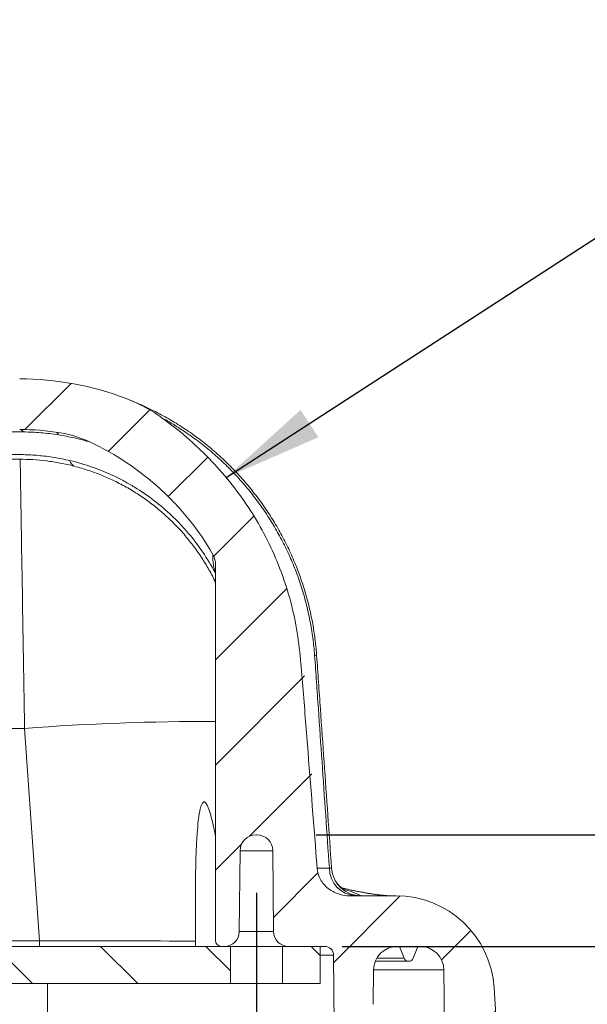
# Model space of a CAD drawing. Units: inches. Extents: x 0.3 to 10.6, y 0.4 to 8.2.
# Drawn here: x 7.7 to 8.2, y 6 to 6.8 of the extents above; entities that cross this region are included whole.
import ezdxf

# ---------------------------------------------------------------- set-up
doc = ezdxf.new("R2010")
doc.units = ezdxf.units.IN
doc.header["$MEASUREMENT"] = 0
doc.linetypes.add('CENTERX2', pattern=[0.8, 0.5, -0.1, 0.1, -0.1])
doc.layers.add('DIMENSION', color=5, linetype='Continuous')
doc.styles.add('SLDTEXTSTYLE0', font='TXT', dxfattribs={"width": 0.75})
doc.dimstyles.new('SLDDIMSTYLE2', dxfattribs={"dimtxt": 0.083333, "dimasz": 0.083333, "dimexe": 0, "dimexo": 0.0625, "dimgap": 0.020833, "dimtad": 0, "dimtih": 1, "dimtoh": 1, "dimdec": 3, "dimlfac": 4, "dimrnd": 1e-09, "dimzin": 12, "dimdsep": 46, "dimtxsty": 'SLDTEXTSTYLE0', "dimsah": 1, "dimcen": 0.09, "dimadec": 0, "dimazin": 3, "dimtfac": 1, "dimtdec": 3, "dimtmove": 0, "dimatfit": 0, "dimfxl": 1, "dimfrac": 2, "dimtolj": 1, "dimtzin": 12, "dimarcsym": 0})
doc.dimstyles.new('SLDDIMSTYLE3', dxfattribs={"dimtxt": 0.18, "dimasz": 0.083333, "dimexe": 0, "dimexo": 0.0625, "dimgap": 0, "dimtad": 0, "dimtih": 1, "dimtoh": 1, "dimdec": 0, "dimrnd": 1e-09, "dimzin": 0, "dimdsep": 46, "dimtxsty": 'Standard', "dimsah": 1, "dimcen": 0.09, "dimadec": 0, "dimazin": 0, "dimtfac": 0.083333, "dimtdec": 0, "dimtofl": 0, "dimtmove": 0, "dimatfit": 3, "dimfxl": 1, "dimfrac": 2, "dimtolj": 1, "dimtzin": 0, "dimarcsym": 0})

# ---------------------------------------------------------------- blocks, each defined once
blk = doc.blocks.new('_D_3')
at = {"layer": 'DIMENSION'}
for p, q in [((8.64705, 6.35679), (8.39705, 6.35679)), ((8.39705, 6.35679), (8.39705, 6.16464)), ((8.80986, 6.35679), (8.78451, 6.35679)), ((8.78451, 6.35679), (8.78451, 6.22438)), ((9.02529, 6.35679), (9.05064, 6.35679)), ((9.05064, 6.35679), (9.05064, 6.22438)), ((8.78451, 6.22438), (8.80986, 6.22438)), ((9.05064, 6.22438), (9.02529, 6.22438)), ((7.98733, 6.16464), (8.52205, 6.16464)), ((8.00892, 6.07089), (8.52205, 6.07089)), ((8.39705, 6.07089), (8.39705, 5.91063))]:
    blk.add_line(p, q, dxfattribs=at)
for points in [[(8.39705, 6.16464), (8.40987, 6.24797), (8.38423, 6.24797)], [(8.39705, 6.07089), (8.38423, 5.98756), (8.40987, 5.98756)]]:
    blk.add_solid(points, dxfattribs=at)
at = {"layer": 'DIMENSION', "char_height": 0.083333, "attachment_point": 1, "style": 'SLDTEXTSTYLE0'}
for s, insert in [('.375', (8.80986, 6.48111)), ('9.53', (8.80986, 6.33181))]:
    blk.add_mtext(s, dxfattribs=dict(at, insert=insert))

msp = doc.modelspace()

# ---------------------------------------------------------------- hatches: boundary and pattern name
at = {"layer": 'DIMENSION', "linetype": 'Continuous', "lineweight": 18}
h = msp.add_hatch(dxfattribs=at)
h.set_pattern_fill('ANSI31', color=256, scale=0.5, style=0)
edge = h.paths.add_edge_path(flags=0)
edge.add_arc((8.05428, 6.03089), 0.0825, 3.5, 90)
edge.add_line((8.05428, 6.11339), (8.0156, 6.11339))
edge.add_spline(control_points=[(8.0156, 6.11339), (8.01223, 6.11339), (8.00882, 6.11395), (8.00563, 6.11505), (8.00244, 6.11616), (7.99939, 6.11786), (7.9968, 6.12003), (7.9944, 6.12205), (7.99232, 6.12455), (7.99082, 6.12731), (7.98947, 6.1298), (7.98855, 6.13258), (7.98818, 6.13539), (7.98813, 6.13579), (7.98809, 6.13619), (7.98805, 6.13659)], knot_values=[0, 0, 0, 0, 0.001027, 0.001027, 0.001027, 0.002059, 0.002059, 0.002059, 0.003018, 0.003018, 0.003018, 0.003881, 0.003881, 0.003881, 0.004002, 0.004002, 0.004002, 0.004002], weights=[1, 1, 1, 1, 1, 1, 1, 1, 1, 1, 1, 1, 1, 1, 1, 1], degree=3, periodic=0)
edge.add_spline(control_points=[(7.98805, 6.13659), (7.98216, 6.21115), (7.98491, 6.28752), (7.96594, 6.35987), (7.95764, 6.39154), (7.94317, 6.42212), (7.92411, 6.44874), (7.90597, 6.47409), (7.88321, 6.49654), (7.85797, 6.51482)], knot_values=[0.001433, 0.001433, 0.001433, 0.001433, 0.024229, 0.024229, 0.024229, 0.034252, 0.034252, 0.034252, 0.043779, 0.043779, 0.043779, 0.043779], weights=[1, 1, 1, 1, 1, 1, 1, 1, 1, 1], degree=3, periodic=0)
edge.add_spline(control_points=[(7.85797, 6.51482), (7.85678, 6.51568), (7.85558, 6.51652), (7.85437, 6.51734), (7.84601, 6.52295), (7.83695, 6.52761), (7.82755, 6.5312)], knot_values=[0, 0, 0, 0, 0.000446, 0.000446, 0.000446, 0.003533, 0.003533, 0.003533, 0.003533], weights=[1, 1, 1, 1, 1, 1, 1], degree=3, periodic=0)
edge.add_arc((7.73824, 6.2977), 0.25, 69.06861, 90)
edge.add_line((7.73824, 6.5477), (6.94799, 6.5477))
edge.add_spline(control_points=[(6.94799, 6.5477), (6.94711, 6.5477), (6.94624, 6.54763), (6.94538, 6.54749), (6.94362, 6.54721), (6.94189, 6.54663), (6.94032, 6.5458), (6.93874, 6.54497), (6.93729, 6.54385), (6.93608, 6.54254)], knot_values=[0, 0, 0, 0, 0.000266, 0.000266, 0.000266, 0.000813, 0.000813, 0.000813, 0.001362, 0.001362, 0.001362, 0.001362], weights=[1, 1, 1, 1, 1, 1, 1, 1, 1, 1], degree=3, periodic=0)
edge.add_spline(control_points=[(6.93608, 6.54254), (6.93132, 6.53736), (6.9256, 6.53291), (6.91937, 6.52962), (6.91552, 6.52758), (6.91142, 6.52595), (6.90721, 6.52479)], knot_values=[0.005182, 0.005182, 0.005182, 0.005182, 0.00733, 0.00733, 0.00733, 0.008656, 0.008656, 0.008656, 0.008656], weights=[1, 1, 1, 1, 1, 1, 1], degree=3, periodic=0)
edge.add_spline(control_points=[(6.90721, 6.52479), (6.90292, 6.52361), (6.89841, 6.52319), (6.89396, 6.52307)], knot_values=[0, 0, 0, 0, 0.001357, 0.001357, 0.001357, 0.001357], weights=[1, 1, 1, 1], degree=3, periodic=0)
edge.add_spline(control_points=[(6.89396, 6.52307), (6.88386, 6.52282), (6.87375, 6.5227), (6.86364, 6.5227)], knot_values=[0, 0, 0, 0, 0.003081, 0.003081, 0.003081, 0.003081], weights=[1, 1, 1, 1], degree=3, periodic=0)
edge.add_line((6.86364, 6.5227), (4.76139, 6.5227))
edge.add_spline(control_points=[(4.76139, 6.5227), (4.75128, 6.5227), (4.74117, 6.52282), (4.73106, 6.52307)], knot_values=[0, 0, 0, 0, 0.003081, 0.003081, 0.003081, 0.003081], weights=[1, 1, 1, 1], degree=3, periodic=0)
edge.add_spline(control_points=[(4.73106, 6.52307), (4.72661, 6.52319), (4.72211, 6.52361), (4.71782, 6.52479)], knot_values=[0, 0, 0, 0, 0.001357, 0.001357, 0.001357, 0.001357], weights=[1, 1, 1, 1], degree=3, periodic=0)
edge.add_spline(control_points=[(4.71782, 6.52479), (4.71549, 6.52543), (4.7132, 6.52622), (4.71096, 6.52713), (4.70474, 6.52969), (4.69889, 6.53334), (4.69383, 6.53777), (4.69212, 6.53927), (4.69049, 6.54087), (4.68895, 6.54254)], knot_values=[0.001319, 0.001319, 0.001319, 0.001319, 0.00205, 0.00205, 0.00205, 0.004098, 0.004098, 0.004098, 0.004787, 0.004787, 0.004787, 0.004787], weights=[1, 1, 1, 1, 1, 1, 1, 1, 1, 1], degree=3, periodic=0)
edge.add_spline(control_points=[(4.68895, 6.54254), (4.68843, 6.5431), (4.68787, 6.54362), (4.68728, 6.5441), (4.68586, 6.54526), (4.6842, 6.54617), (4.68247, 6.54678), (4.68074, 6.54738), (4.67888, 6.5477), (4.67704, 6.5477)], knot_values=[0, 0, 0, 0, 0.000231, 0.000231, 0.000231, 0.000798, 0.000798, 0.000798, 0.001364, 0.001364, 0.001364, 0.001364], weights=[1, 1, 1, 1, 1, 1, 1, 1, 1, 1], degree=3, periodic=0)
edge.add_line((4.67704, 6.5477), (3.88679, 6.5477))
edge.add_arc((3.88679, 6.2977), 0.25, 90, 110.93139)
edge.add_spline(control_points=[(3.79748, 6.5312), (3.79612, 6.53068), (3.79476, 6.53014), (3.79342, 6.52957), (3.78414, 6.52567), (3.77521, 6.52073), (3.76706, 6.51482)], knot_values=[0, 0, 0, 0, 0.000444, 0.000444, 0.000444, 0.003532, 0.003532, 0.003532, 0.003532], weights=[1, 1, 1, 1, 1, 1, 1], degree=3, periodic=0)
edge.add_spline(control_points=[(3.76706, 6.51482), (3.74919, 6.50189), (3.73263, 6.48691), (3.71807, 6.47034), (3.69766, 6.44711), (3.68092, 6.42005), (3.66945, 6.39134), (3.65576, 6.35704), (3.65139, 6.31936), (3.64849, 6.28255), (3.64466, 6.2339), (3.64082, 6.18524), (3.63697, 6.13659)], knot_values=[0.000597, 0.000597, 0.000597, 0.000597, 0.00732, 0.00732, 0.00732, 0.016809, 0.016809, 0.016809, 0.02818, 0.02818, 0.02818, 0.043113, 0.043113, 0.043113, 0.043113], weights=[1, 1, 1, 1, 1, 1, 1, 1, 1, 1, 1, 1, 1], degree=3, periodic=0)
edge.add_spline(control_points=[(3.63697, 6.13659), (3.63676, 6.13395), (3.63608, 6.13132), (3.635, 6.12891), (3.63392, 6.1265), (3.63241, 6.12425), (3.63062, 6.12231), (3.62876, 6.1203), (3.62654, 6.11856), (3.62415, 6.11721), (3.62156, 6.11573), (3.61869, 6.11466), (3.61576, 6.11405), (3.61368, 6.11361), (3.61155, 6.11339), (3.60942, 6.11339)], knot_values=[0, 0, 0, 0, 0.000805, 0.000805, 0.000805, 0.001609, 0.001609, 0.001609, 0.002445, 0.002445, 0.002445, 0.003355, 0.003355, 0.003355, 0.003998, 0.003998, 0.003998, 0.003998], weights=[1, 1, 1, 1, 1, 1, 1, 1, 1, 1, 1, 1, 1, 1, 1, 1], degree=3, periodic=0)
edge.add_line((3.60942, 6.11339), (3.57075, 6.11339))
edge.add_arc((3.57075, 6.03089), 0.0825, 90, 176.5)
edge.add_line((3.4884, 6.03593), (3.47806, 5.86676))
edge.add_spline(control_points=[(3.47806, 5.86676), (3.4796, 5.85821), (3.48114, 5.84966), (3.48269, 5.84111), (3.48421, 5.83267), (3.48574, 5.82422), (3.48726, 5.81578)], knot_values=[0, 0, 0, 0, 0.002647, 0.002647, 0.002647, 0.005263, 0.005263, 0.005263, 0.005263], weights=[1, 1, 1, 1, 1, 1, 1], degree=3, periodic=0)
edge.add_spline(control_points=[(3.48726, 5.81578), (3.48727, 5.81571), (3.48729, 5.81564), (3.4873, 5.81557), (3.48743, 5.81502), (3.48765, 5.81449), (3.48794, 5.81401), (3.48824, 5.81354), (3.48862, 5.81311), (3.48906, 5.81276), (3.4895, 5.81241), (3.49, 5.81213), (3.49053, 5.81195), (3.49106, 5.81176), (3.49162, 5.81166), (3.49218, 5.81166)], knot_values=[0, 0, 0, 0, 0.000022, 0.000022, 0.000022, 0.000195, 0.000195, 0.000195, 0.000368, 0.000368, 0.000368, 0.000541, 0.000541, 0.000541, 0.000714, 0.000714, 0.000714, 0.000714], weights=[1, 1, 1, 1, 1, 1, 1, 1, 1, 1, 1, 1, 1, 1, 1, 1], degree=3, periodic=0)
edge.add_line((3.49218, 5.81166), (3.51741, 5.81166))
edge.add_spline(control_points=[(3.51741, 5.81166), (3.51752, 5.81166), (3.51762, 5.81167), (3.51773, 5.81167), (3.51829, 5.81171), (3.51885, 5.81184), (3.51936, 5.81206), (3.51988, 5.81228), (3.52036, 5.81259), (3.52078, 5.81296), (3.52119, 5.81334), (3.52155, 5.81379), (3.52181, 5.81428), (3.52208, 5.81478), (3.52226, 5.81532), (3.52235, 5.81587)], knot_values=[0, 0, 0, 0, 0.000032, 0.000032, 0.000032, 0.000205, 0.000205, 0.000205, 0.000378, 0.000378, 0.000378, 0.000551, 0.000551, 0.000551, 0.000724, 0.000724, 0.000724, 0.000724], weights=[1, 1, 1, 1, 1, 1, 1, 1, 1, 1, 1, 1, 1, 1, 1, 1], degree=3, periodic=0)
edge.add_spline(control_points=[(3.52235, 5.81587), (3.52329, 5.82173), (3.52423, 5.82758), (3.52516, 5.83343), (3.5261, 5.83928), (3.52704, 5.84513), (3.52798, 5.85098)], knot_values=[0.000022, 0.000022, 0.000022, 0.000022, 0.001828, 0.001828, 0.001828, 0.003634, 0.003634, 0.003634, 0.003634], weights=[1, 1, 1, 1, 1, 1, 1], degree=3, periodic=0)
edge.add_spline(control_points=[(3.52798, 5.85098), (3.52857, 5.85469), (3.52888, 5.85844), (3.52892, 5.86219)], knot_values=[0, 0, 0, 0, 0.001143, 0.001143, 0.001143, 0.001143], weights=[1, 1, 1, 1], degree=3, periodic=0)
edge.add_line((3.52892, 5.86219), (3.52996, 5.98214))
edge.add_line((3.52996, 5.98214), (3.53057, 6.05106))
edge.add_arc((3.55056, 6.05089), 0.02, 90, 179.5, ccw=False)
edge.add_line((3.55056, 6.07089), (3.55229, 6.07089))
edge.add_line((3.55229, 6.07089), (3.55631, 6.06095))
edge.add_arc((3.56011, 6.06248), 0.0041, 202, 338)
edge.add_line((3.5639, 6.06095), (3.56792, 6.07089))
edge.add_line((3.56792, 6.07089), (3.56965, 6.07089))
edge.add_arc((3.56965, 6.05089), 0.02, 0.5, 90, ccw=False)
edge.add_line((3.58965, 6.05106), (3.5899, 6.02222))
edge.add_arc((3.62115, 6.02249), 0.03125, 180.5, 189.94847)
edge.add_line((3.59037, 6.01709), (3.59444, 5.99386))
edge.add_arc((3.6084, 5.99631), 0.01417, 189.94847, 359.5)
edge.add_line((3.62257, 5.99619), (3.62316, 6.06346))
edge.add_arc((3.63066, 6.06339), 0.0075, 90, 179.5, ccw=False)
edge.add_line((3.63066, 6.07089), (3.6611, 6.07089))
edge.add_arc((3.6611, 6.08339), 0.0125, 270, 359.5)
edge.add_line((3.6736, 6.08328), (3.6742, 6.15126))
edge.add_arc((3.6877, 6.15114), 0.0135, 90, 179.5, ccw=False)
edge.add_line((3.6877, 6.16464), (3.68827, 6.16464))
edge.add_arc((3.68827, 6.15114), 0.0135, 0.5, 90, ccw=False)
edge.add_line((3.70177, 6.15126), (3.70237, 6.08328))
edge.add_arc((3.71487, 6.08339), 0.0125, 180.5, 270)
edge.add_line((3.71487, 6.07089), (3.71736, 6.07089))
edge.add_arc((3.71736, 6.07589), 0.005, 270, 360)
edge.add_line((3.72236, 6.07589), (3.72236, 6.39128))
edge.add_spline(control_points=[(3.72236, 6.39128), (3.72236, 6.39339), (3.72266, 6.39554), (3.72334, 6.39753), (3.72365, 6.39843), (3.72404, 6.3993), (3.7245, 6.40013)], knot_values=[0, 0, 0, 0, 0.000643, 0.000643, 0.000643, 0.000929, 0.000929, 0.000929, 0.000929], weights=[1, 1, 1, 1, 1, 1, 1], degree=3, periodic=0)
edge.add_spline(control_points=[(3.7245, 6.40013), (3.73078, 6.41118), (3.73806, 6.42171), (3.74615, 6.43151), (3.76172, 6.45036), (3.78053, 6.46689), (3.80115, 6.48003), (3.80956, 6.48538), (3.81832, 6.49023), (3.82732, 6.49451)], knot_values=[0.003587, 0.003587, 0.003587, 0.003587, 0.007447, 0.007447, 0.007447, 0.014886, 0.014886, 0.014886, 0.017893, 0.017893, 0.017893, 0.017893], weights=[1, 1, 1, 1, 1, 1, 1, 1, 1, 1], degree=3, periodic=0)
edge.add_spline(control_points=[(3.82732, 6.49451), (3.83527, 6.4983), (3.84385, 6.5009), (3.85252, 6.50235)], knot_values=[0, 0, 0, 0, 0.002681, 0.002681, 0.002681, 0.002681], weights=[1, 1, 1, 1], degree=3, periodic=0)
edge.add_arc((3.88679, 6.2977), 0.2075, 90, 99.50565, ccw=False)
edge.add_line((3.88679, 6.5052), (4.39683, 6.5052))
edge.add_spline(control_points=[(4.39683, 6.5052), (4.40489, 6.5052), (4.41298, 6.50469), (4.42096, 6.50353)], knot_values=[0, 0, 0, 0, 0.002457, 0.002457, 0.002457, 0.002457], weights=[1, 1, 1, 1], degree=3, periodic=0)
edge.add_spline(control_points=[(4.42096, 6.50353), (4.45355, 6.49876), (4.48629, 6.49497), (4.51907, 6.49182), (4.55088, 6.48876), (4.58274, 6.48629), (4.61463, 6.48423)], knot_values=[0.0001, 0.0001, 0.0001, 0.0001, 0.010139, 0.010139, 0.010139, 0.019877, 0.019877, 0.019877, 0.019877], weights=[1, 1, 1, 1, 1, 1, 1], degree=3, periodic=0)
edge.add_spline(control_points=[(4.61463, 6.48423), (4.66293, 6.48111), (4.71138, 6.4802), (4.75978, 6.4802)], knot_values=[0, 0, 0, 0, 0.014754, 0.014754, 0.014754, 0.014754], weights=[1, 1, 1, 1], degree=3, periodic=0)
edge.add_line((4.75978, 6.4802), (6.86524, 6.4802))
edge.add_spline(control_points=[(6.86524, 6.4802), (6.91365, 6.4802), (6.9621, 6.48111), (7.0104, 6.48423)], knot_values=[0, 0, 0, 0, 0.014754, 0.014754, 0.014754, 0.014754], weights=[1, 1, 1, 1], degree=3, periodic=0)
edge.add_spline(control_points=[(7.0104, 6.48423), (7.04223, 6.48628), (7.07404, 6.48875), (7.10579, 6.4918), (7.13863, 6.49496), (7.17142, 6.49875), (7.20407, 6.50353)], knot_values=[0.000419, 0.000419, 0.000419, 0.000419, 0.010141, 0.010141, 0.010141, 0.020198, 0.020198, 0.020198, 0.020198], weights=[1, 1, 1, 1, 1, 1, 1], degree=3, periodic=0)
edge.add_spline(control_points=[(7.20407, 6.50353), (7.21204, 6.50469), (7.22013, 6.5052), (7.22819, 6.5052)], knot_values=[0, 0, 0, 0, 0.002457, 0.002457, 0.002457, 0.002457], weights=[1, 1, 1, 1], degree=3, periodic=0)
edge.add_line((7.22819, 6.5052), (7.73824, 6.5052))
edge.add_arc((7.73824, 6.2977), 0.2075, 80.49435, 90, ccw=False)
edge.add_spline(control_points=[(7.7725, 6.50235), (7.78118, 6.5009), (7.78976, 6.4983), (7.7977, 6.49451)], knot_values=[0, 0, 0, 0, 0.002681, 0.002681, 0.002681, 0.002681], weights=[1, 1, 1, 1], degree=3, periodic=0)
edge.add_spline(control_points=[(7.7977, 6.49451), (7.81966, 6.48405), (7.84028, 6.47012), (7.85808, 6.45355), (7.87473, 6.43805), (7.88928, 6.4199), (7.90052, 6.40013)], knot_values=[0.000881, 0.000881, 0.000881, 0.000881, 0.008293, 0.008293, 0.008293, 0.01523, 0.01523, 0.01523, 0.01523], weights=[1, 1, 1, 1, 1, 1, 1], degree=3, periodic=0)
edge.add_spline(control_points=[(7.90052, 6.40013), (7.90157, 6.39828), (7.90221, 6.39617), (7.90249, 6.39406), (7.90261, 6.39314), (7.90267, 6.39221), (7.90267, 6.39128)], knot_values=[0, 0, 0, 0, 0.000648, 0.000648, 0.000648, 0.000927, 0.000927, 0.000927, 0.000927], weights=[1, 1, 1, 1, 1, 1, 1], degree=3, periodic=0)
edge.add_line((7.90267, 6.39128), (7.90267, 6.07589))
edge.add_arc((7.90767, 6.07589), 0.005, 180, 270)
edge.add_line((7.90767, 6.07089), (7.91016, 6.07089))
edge.add_arc((7.91016, 6.08339), 0.0125, 270, 359.5)
edge.add_line((7.92266, 6.08328), (7.92325, 6.15126))
edge.add_arc((7.93675, 6.15114), 0.0135, 90, 179.5, ccw=False)
edge.add_line((7.93675, 6.16464), (7.93733, 6.16464))
edge.add_arc((7.93733, 6.15114), 0.0135, 0.5, 90, ccw=False)
edge.add_line((7.95083, 6.15126), (7.95142, 6.08328))
edge.add_arc((7.96392, 6.08339), 0.0125, 180.5, 270)
edge.add_line((7.96392, 6.07089), (7.99437, 6.07089))
edge.add_arc((7.99437, 6.06339), 0.0075, 0.5, 90, ccw=False)
edge.add_line((8.00187, 6.06346), (8.00245, 5.99619))
edge.add_arc((8.01662, 5.99631), 0.01417, 180.5, 350.05153)
edge.add_line((8.03058, 5.99386), (8.03466, 6.01709))
edge.add_arc((8.00388, 6.02249), 0.03125, 350.05153, 359.5)
edge.add_line((8.03513, 6.02222), (8.03538, 6.05106))
edge.add_arc((8.05538, 6.05089), 0.02, 90, 179.5, ccw=False)
edge.add_line((8.05538, 6.07089), (8.05711, 6.07089))
edge.add_line((8.05711, 6.07089), (8.06112, 6.06095))
edge.add_arc((8.06492, 6.06248), 0.0041, 202, 338)
edge.add_line((8.06872, 6.06095), (8.07273, 6.07089))
edge.add_line((8.07273, 6.07089), (8.07446, 6.07089))
edge.add_arc((8.07446, 6.05089), 0.02, 0.5, 90, ccw=False)
edge.add_line((8.09446, 6.05106), (8.09506, 5.98214))
edge.add_line((8.09506, 5.98214), (8.09611, 5.86219))
edge.add_spline(control_points=[(8.09611, 5.86219), (8.09614, 5.85844), (8.09646, 5.85469), (8.09705, 5.85098)], knot_values=[0, 0, 0, 0, 0.001143, 0.001143, 0.001143, 0.001143], weights=[1, 1, 1, 1], degree=3, periodic=0)
edge.add_spline(control_points=[(8.09705, 5.85098), (8.09799, 5.84513), (8.09893, 5.83928), (8.09986, 5.83343), (8.1008, 5.82758), (8.10174, 5.82173), (8.10268, 5.81587)], knot_values=[0.000022, 0.000022, 0.000022, 0.000022, 0.001828, 0.001828, 0.001828, 0.003634, 0.003634, 0.003634, 0.003634], weights=[1, 1, 1, 1, 1, 1, 1], degree=3, periodic=0)
edge.add_spline(control_points=[(8.10268, 5.81587), (8.10269, 5.81577), (8.10271, 5.81567), (8.10273, 5.81557), (8.10286, 5.81502), (8.10308, 5.81449), (8.10337, 5.81401), (8.10367, 5.81354), (8.10405, 5.81311), (8.10449, 5.81276), (8.10493, 5.81241), (8.10543, 5.81213), (8.10596, 5.81195), (8.10649, 5.81176), (8.10705, 5.81166), (8.10761, 5.81166)], knot_values=[0, 0, 0, 0, 0.000032, 0.000032, 0.000032, 0.000205, 0.000205, 0.000205, 0.000378, 0.000378, 0.000378, 0.000551, 0.000551, 0.000551, 0.000724, 0.000724, 0.000724, 0.000724], weights=[1, 1, 1, 1, 1, 1, 1, 1, 1, 1, 1, 1, 1, 1, 1, 1], degree=3, periodic=0)
edge.add_line((8.10761, 5.81166), (8.13284, 5.81166))
edge.add_spline(control_points=[(8.13284, 5.81166), (8.13292, 5.81166), (8.13299, 5.81167), (8.13306, 5.81167), (8.13362, 5.81169), (8.13418, 5.81181), (8.1347, 5.81202), (8.13522, 5.81223), (8.13571, 5.81253), (8.13613, 5.8129), (8.13655, 5.81327), (8.13692, 5.81371), (8.13719, 5.8142), (8.13747, 5.81468), (8.13767, 5.81523), (8.13777, 5.81578)], knot_values=[0, 0, 0, 0, 0.000022, 0.000022, 0.000022, 0.000195, 0.000195, 0.000195, 0.000368, 0.000368, 0.000368, 0.000541, 0.000541, 0.000541, 0.000714, 0.000714, 0.000714, 0.000714], weights=[1, 1, 1, 1, 1, 1, 1, 1, 1, 1, 1, 1, 1, 1, 1, 1], degree=3, periodic=0)
edge.add_spline(control_points=[(8.13777, 5.81578), (8.13929, 5.82422), (8.14082, 5.83267), (8.14234, 5.84111), (8.14388, 5.84966), (8.14543, 5.85821), (8.14697, 5.86676)], knot_values=[0.000032, 0.000032, 0.000032, 0.000032, 0.002647, 0.002647, 0.002647, 0.005295, 0.005295, 0.005295, 0.005295], weights=[1, 1, 1, 1, 1, 1, 1], degree=3, periodic=0)
edge.add_line((8.14697, 5.86676), (8.13662, 6.03593))
h = msp.add_hatch(dxfattribs=at)
h.set_pattern_fill('ANSI31', color=256, scale=0.5, angle=90, style=0)
h.paths.add_polyline_path([(3.70987, 6.03964), (7.91516, 6.03964), (7.91516, 6.07089), (3.70987, 6.07089)], flags=0)
h = msp.add_hatch(dxfattribs=at)
h.set_pattern_fill('ANSI31', color=256, scale=0.5, angle=90, style=0)
h.paths.add_polyline_path([(7.95892, 6.03964), (7.99062, 6.03964), (7.99062, 6.07089), (7.95892, 6.07089)], flags=0)

# ---------------------------------------------------------------- linework, layer by layer
at = {"color": 7, "linetype": 'Continuous', "lineweight": 18}
for p, q in [((7.90267, 6.07589), (7.90267, 6.39128)), ((7.7423, 6.25403), (7.60232, 6.25403)), ((7.75478, 6.07554), (7.7423, 6.25403)), ((7.93733, 6.16464), (7.93675, 6.16464)), ((7.92266, 6.08328), (7.92325, 6.15126)), ((7.95083, 6.15126), (7.92325, 6.15126)), ((7.95083, 6.15126), (7.95142, 6.08328)), ((8.00031, 6.13492), (8.00029, 6.13517)), ((7.88582, 6.11139), (7.88582, 6.07089)), ((8.05428, 6.11339), (8.0156, 6.11339)), ((7.92266, 6.08328), (7.95142, 6.08328)), ((7.60369, 6.07554), (7.75478, 6.07554)), ((7.75478, 6.07089), (7.75478, 6.07554)), ((7.91516, 6.07089), (3.70987, 6.07089)), ((7.91016, 6.07089), (7.90767, 6.07089)), ((7.91516, 6.03964), (7.91516, 6.07089)), ((7.91516, 6.07089), (7.95892, 6.07089)), ((7.95892, 6.07089), (7.95892, 6.03964)), ((7.99062, 6.07089), (7.95892, 6.07089)), ((7.99437, 6.07089), (7.96392, 6.07089)), ((7.99062, 6.03964), (7.99062, 6.07089)), ((8.05711, 6.07089), (8.05538, 6.07089)), ((8.06112, 6.06095), (8.05711, 6.07089)), ((8.06872, 6.06095), (8.07273, 6.07089)), ((8.07446, 6.07089), (8.07273, 6.07089)), ((8.00187, 6.06346), (8.00245, 5.99619)), ((8.03538, 6.05106), (8.03513, 6.02222)), ((8.09446, 6.05106), (8.09506, 5.98214)), ((7.91516, 6.03964), (3.70987, 6.03964)), ((7.91516, 6.03964), (7.95892, 6.03964)), ((7.99062, 6.03964), (7.95892, 6.03964)), ((8.14697, 5.86676), (8.13662, 6.03593))]:
    msp.add_line(p, q, dxfattribs=at)
at = {"color": 8, "linetype": 'Continuous', "lineweight": 18}
for p, q in [((7.90227, 6.38504), (7.90267, 6.38463)), ((7.90267, 6.38367), (7.90227, 6.38504)), ((8.00187, 6.06346), (7.99062, 6.06346)), ((7.76161, 5.99619), (7.76161, 6.03964))]:
    msp.add_line(p, q, dxfattribs=at)
at = {"color": 8, "linetype": 'Continuous', "lineweight": 18, "flags": 128}
msp.add_lwpolyline([(7.7423, 6.25403), (7.74216, 6.26262), (7.74202, 6.27119), (7.74189, 6.27971), (7.74175, 6.28819), (7.74161, 6.29662), (7.74148, 6.30498), (7.74134, 6.31328), (7.74121, 6.32149), (7.74108, 6.32961), (7.74095, 6.33764), (7.74082, 6.34557), (7.74069, 6.35338), (7.74057, 6.36107), (7.74045, 6.36863), (7.74033, 6.37606), (7.74021, 6.38334), (7.74009, 6.39048), (7.73998, 6.39745), (7.73987, 6.40426), (7.73976, 6.41089), (7.73966, 6.41735), (7.73956, 6.42362), (7.73946, 6.4297), (7.73936, 6.43558), (7.73927, 6.44126), (7.73918, 6.44672), (7.7391, 6.45197), (7.73902, 6.457), (7.73894, 6.4618), (7.73887, 6.46638), (7.7388, 6.47071), (7.73873, 6.47481), (7.73867, 6.47866), (7.73864, 6.48021)], dxfattribs=at)
at = {"color": 7, "linetype": 'Continuous', "lineweight": 18}
for centre, radius, start, end in [((7.73824, 6.2977), 0.25, 69.06861, 90), ((7.73824, 6.2977), 0.2075, 80.49435, 90), ((7.73781, 6.50107), 0.00415, 29.56726, 84.15273), ((7.76773, 6.50009), 0.00303, 10.86151, 70.41039), ((7.7867, 6.48017), 0.00638, 189.87383, 246.09903), ((7.98633, 6.31191), 0.00348, 68.11438, 96.75664), ((7.93675, 6.15114), 0.0135, 90, 179.5), ((7.93733, 6.15114), 0.0135, 0.5, 90), ((8.02168, 6.13672), 0.02338, 180.4019, 266.41454), ((8.02505, 6.13839), 0.025, 184, 270), ((8.05428, 6.03089), 0.0825, 3.5, 90), ((7.91016, 6.08339), 0.0125, 270, 359.5), ((7.96392, 6.08339), 0.0125, 180.5, 270), ((7.90767, 6.07589), 0.005, 180, 270), ((7.99437, 6.06339), 0.0075, 0.5, 90), ((8.05538, 6.05089), 0.02, 90, 179.5), ((8.07446, 6.05089), 0.02, 0.5, 90), ((8.06492, 6.06248), 0.0041, 202, 338)]:
    msp.add_arc(centre, radius, start, end, dxfattribs=at)
at = {"color": 8, "linetype": 'Continuous', "lineweight": 18}
for centre, radius, start, end in [((7.89604, 4.23624), 2.02364, 89.81223, 94.35687), ((7.98862, 6.0385), 0.08328, 64.05923, 75.254)]:
    msp.add_arc(centre, radius, start, end, dxfattribs=at)
msp.add_ellipse((7.75375, 6.07589), major_axis=(0.20803, -0.00035), ratio=0.001668, start_param=4.717374, end_param=5.400242, dxfattribs=at)
at = {"color": 7, "linetype": 'Continuous', "lineweight": 18}
for points, knots in [([(7.82755, 6.5312), (7.83296, 6.52913), (7.8382, 6.52673), (7.84835, 6.52128), (7.85327, 6.51823), (7.85797, 6.51482)], [0, 0, 0, 0, 0.5, 0.5, 1, 1, 1, 1]), ([(7.8309, 6.52981), (7.83188, 6.52944), (7.83746, 6.52735), (7.84734, 6.52274), (7.8603, 6.51605), (7.87271, 6.50861), (7.88456, 6.50057), (7.89609, 6.49175), (7.90722, 6.48214), (7.91789, 6.47176), (7.9277, 6.46101), (7.93667, 6.44997), (7.94483, 6.43871), (7.95243, 6.42688), (7.95943, 6.4145), (7.96578, 6.40159), (7.97112, 6.38895), (7.97554, 6.37667), (7.97916, 6.36482), (7.98222, 6.3527), (7.98467, 6.34035), (7.98656, 6.32778), (7.98727, 6.31935), (7.98763, 6.31514)], [0, 0, 0, 0, 0.011492, 0.064907, 0.118277, 0.169841, 0.221447, 0.27301, 0.326211, 0.37946, 0.43266, 0.482101, 0.531581, 0.58102, 0.631981, 0.682986, 0.733945, 0.777738, 0.821559, 0.865352, 0.910231, 0.955138, 1, 1, 1, 1]), ([(7.85797, 6.51482), (7.87215, 6.50456), (7.88527, 6.49321), (7.90335, 6.47456), (7.90911, 6.46806), (7.92005, 6.45449), (7.92526, 6.44737), (7.93969, 6.42549), (7.94781, 6.4102), (7.95772, 6.3862), (7.96064, 6.37802), (7.96571, 6.36129), (7.96786, 6.35273), (7.97294, 6.32705), (7.97437, 6.30974), (7.97715, 6.27512), (7.97849, 6.2578), (7.98258, 6.20585), (7.98532, 6.17122), (7.98805, 6.13659)], [0, 0, 0, 0, 0.125, 0.125, 0.1875, 0.1875, 0.25, 0.25, 0.375, 0.375, 0.4375, 0.4375, 0.5, 0.5, 0.625, 0.625, 0.75, 0.75, 1, 1, 1, 1]), ([(7.74142, 6.50312), (7.73752, 6.50317), (7.73358, 6.5032), (7.72572, 6.50325), (7.72181, 6.50327), (7.71018, 6.50329), (7.70256, 6.50327), (7.68009, 6.50326), (7.66565, 6.50326), (7.64482, 6.50326), (7.63801, 6.50326), (7.62468, 6.50326), (7.61822, 6.50326), (7.59949, 6.50326), (7.58783, 6.50326), (7.56614, 6.50326), (7.5561, 6.50327), (7.54231, 6.50327), (7.53792, 6.50327), (7.52964, 6.50327), (7.52575, 6.50328), (7.51482, 6.50328), (7.5086, 6.50329), (7.50082, 6.50329), (7.49849, 6.5033), (7.49434, 6.5033), (7.49254, 6.5033), (7.49089, 6.50329)], [0, 0, 0, 0, 0.03125, 0.03125, 0.0625, 0.0625, 0.125, 0.125, 0.25, 0.25, 0.3125, 0.3125, 0.375, 0.375, 0.5, 0.5, 0.625, 0.625, 0.6875, 0.6875, 0.75, 0.75, 0.875, 0.875, 0.9375, 0.9375, 1, 1, 1, 1]), ([(7.7707, 6.50066), (7.76574, 6.50144), (7.76082, 6.50203), (7.75107, 6.50284), (7.74623, 6.50306), (7.74142, 6.50312)], [0, 0, 0, 0, 0.5, 0.5, 1, 1, 1, 1]), ([(7.7977, 6.49451), (7.79326, 6.49584), (7.7888, 6.49702), (7.7798, 6.49907), (7.77526, 6.49994), (7.7707, 6.50066)], [0, 0, 0, 0, 0.5, 0.5, 1, 1, 1, 1]), ([(7.7725, 6.50235), (7.77688, 6.50162), (7.78117, 6.5006), (7.78958, 6.498), (7.79369, 6.49643), (7.7977, 6.49451)], [0, 0, 0, 0, 0.5, 0.5, 1, 1, 1, 1]), ([(7.7977, 6.49451), (7.81914, 6.4843), (7.83873, 6.47123), (7.86075, 6.45114), (7.865, 6.44695), (7.87311, 6.43834), (7.87698, 6.4339), (7.88804, 6.42015), (7.89467, 6.41043), (7.90052, 6.40013)], [0, 0, 0, 0, 0.5, 0.5, 0.625, 0.625, 0.75, 0.75, 1, 1, 1, 1]), ([(7.73824, 6.4802), (7.73527, 6.4802), (7.73228, 6.4802), (7.72636, 6.4802), (7.72343, 6.4802), (7.71475, 6.4802), (7.70912, 6.4802), (7.69254, 6.4802), (7.68193, 6.4802), (7.66161, 6.4802), (7.65187, 6.4802), (7.63338, 6.4802), (7.6248, 6.4802), (7.60888, 6.4802), (7.60156, 6.4802), (7.59153, 6.4802), (7.58834, 6.4802), (7.5823, 6.4802), (7.57943, 6.4802), (7.57137, 6.4802), (7.56676, 6.4802), (7.56097, 6.4802), (7.55922, 6.4802), (7.55611, 6.4802), (7.55477, 6.4802), (7.55354, 6.4802)], [0, 0, 0, 0, 0.03125, 0.03125, 0.0625, 0.0625, 0.125, 0.125, 0.25, 0.25, 0.375, 0.375, 0.5, 0.5, 0.625, 0.625, 0.6875, 0.6875, 0.75, 0.75, 0.875, 0.875, 0.9375, 0.9375, 1, 1, 1, 1]), ([(7.72825, 6.48427), (7.7325, 6.4843), (7.73682, 6.48423), (7.74539, 6.48395), (7.74966, 6.48373), (7.7583, 6.48297), (7.76268, 6.48242), (7.7715, 6.481), (7.77594, 6.48013), (7.78041, 6.47908)], [0, 0, 0, 0, 0.25, 0.25, 0.5, 0.5, 0.75, 0.75, 1, 1, 1, 1]), ([(7.78412, 6.47434), (7.78014, 6.47537), (7.77618, 6.47625), (7.76836, 6.47774), (7.76449, 6.47834), (7.75682, 6.47929), (7.75303, 6.47964), (7.74554, 6.48009), (7.74184, 6.4802), (7.73824, 6.4802)], [0, 0, 0, 0, 0.25, 0.25, 0.5, 0.5, 0.75, 0.75, 1, 1, 1, 1]), ([(7.78041, 6.47908), (7.7836, 6.47833), (7.78676, 6.47749), (7.79302, 6.47566), (7.79612, 6.47466), (7.80534, 6.47142), (7.81138, 6.46894), (7.82026, 6.46472), (7.82319, 6.46324), (7.82899, 6.4601), (7.83186, 6.45844), (7.84031, 6.45328), (7.84573, 6.44958), (7.85616, 6.4416), (7.86117, 6.43734), (7.86838, 6.4305), (7.87074, 6.42815), (7.87533, 6.4233), (7.87758, 6.42079), (7.88412, 6.41309), (7.88816, 6.40775), (7.89567, 6.39669), (7.89912, 6.39097), (7.90227, 6.38504)], [0, 0, 0, 0, 0.0625, 0.0625, 0.125, 0.125, 0.25, 0.25, 0.3125, 0.3125, 0.375, 0.375, 0.5, 0.5, 0.625, 0.625, 0.6875, 0.6875, 0.75, 0.75, 0.875, 0.875, 1, 1, 1, 1]), ([(7.90267, 6.37686), (7.90266, 6.37687), (7.90107, 6.38047), (7.89726, 6.38734), (7.89125, 6.39738), (7.88456, 6.40695), (7.87723, 6.41617), (7.86921, 6.42497), (7.86055, 6.4333), (7.85139, 6.44103), (7.8418, 6.44812), (7.83148, 6.45475), (7.82042, 6.46082), (7.80862, 6.46622), (7.79651, 6.47084), (7.78825, 6.47317), (7.78412, 6.47434)], [0, 0, 0, 0, 0.000344, 0.072962, 0.145667, 0.2183, 0.290691, 0.366003, 0.441563, 0.517225, 0.592818, 0.668156, 0.751015, 0.834073, 0.917135, 1, 1, 1, 1]), ([(7.90227, 6.38504), (7.90162, 6.38796), (7.90108, 6.3907), (7.90058, 6.39451), (7.90047, 6.39573), (7.90038, 6.39804), (7.90041, 6.39914), (7.90052, 6.40013)], [0, 0, 0, 0, 0.5, 0.5, 0.75, 0.75, 1, 1, 1, 1]), ([(7.90052, 6.40013), (7.90129, 6.39878), (7.90182, 6.39735), (7.90251, 6.39438), (7.90267, 6.39283), (7.90267, 6.39128)], [0, 0, 0, 0, 0.5, 0.5, 1, 1, 1, 1]), ([(7.90179, 6.37853), (7.90185, 6.37839), (7.90206, 6.37788), (7.90232, 6.37697), (7.90258, 6.37564), (7.90269, 6.37464), (7.90266, 6.37402), (7.90266, 6.37396)], [0, 0, 0, 0, 0.0958281, 0.3560192, 0.6052761, 0.960281, 1, 1, 1, 1]), ([(7.9983, 6.13656), (7.99625, 6.16636), (7.99316, 6.21106), (7.98956, 6.26322), (7.98801, 6.28557), (7.98698, 6.30047), (7.98647, 6.30792), (7.98592, 6.31536)], [0, 0, 0, 0, 0.5, 0.75, 0.875, 0.875, 1, 1, 1, 1]), ([(7.98763, 6.31514), (7.98815, 6.30771), (7.98867, 6.30027), (7.98971, 6.28539), (7.99127, 6.26308), (7.99491, 6.21102), (7.99803, 6.1664), (8.00011, 6.13665)], [0, 0, 0, 0, 0.125, 0.125, 0.25, 0.5, 1, 1, 1, 1]), ([(7.88586, 6.11139), (7.88585, 6.11423), (7.88582, 6.12252), (7.88599, 6.13624), (7.88644, 6.15251), (7.88726, 6.1667), (7.88822, 6.17668), (7.88905, 6.18248), (7.88968, 6.18574), (7.89041, 6.18853), (7.8911, 6.19042), (7.89186, 6.19161), (7.89245, 6.19213), (7.89305, 6.19229), (7.89366, 6.19213), (7.89446, 6.1915), (7.8955, 6.18996), (7.89659, 6.18756), (7.89805, 6.18328), (7.8997, 6.1775), (7.90134, 6.17034), (7.90223, 6.16556), (7.90267, 6.16325)], [0, 0, 0, 0, 0.073597, 0.214791, 0.355988, 0.497092, 0.586182, 0.619599, 0.652995, 0.675409, 0.698842, 0.709384, 0.718262, 0.724786, 0.731321, 0.740112, 0.75612, 0.783222, 0.810458, 0.874816, 0.939311, 1, 1, 1, 1]), ([(8.0156, 6.11339), (8.01228, 6.11339), (8.00904, 6.11391), (8.00273, 6.11603), (7.99984, 6.11758), (7.99595, 6.1207), (7.99476, 6.12186), (7.99264, 6.12436), (7.9917, 6.12571), (7.98929, 6.13008), (7.98832, 6.13326), (7.98805, 6.13659)], [0, 0, 0, 0, 0.25, 0.25, 0.5, 0.5, 0.625, 0.625, 0.75, 0.75, 1, 1, 1, 1]), ([(7.9983, 6.13656), (7.9989, 6.13653), (7.99936, 6.13653), (7.99996, 6.13656), (8.00011, 6.13659), (8.00011, 6.13665)], [0, 0, 0, 0, 0.5, 0.5, 1, 1, 1, 1]), ([(8.01154, 6.11798), (8.01153, 6.11798), (8.01151, 6.11799), (8.01129, 6.11811), (8.01091, 6.11832), (8.01041, 6.11863), (8.00979, 6.11905), (8.00906, 6.11958), (8.00825, 6.12024), (8.00735, 6.12105), (8.00638, 6.12203), (8.00538, 6.12318), (8.00436, 6.12454), (8.00358, 6.1257), (8.00319, 6.12646), (8.00309, 6.12664)], [0, 0, 0, 0, 0.098034, 0.200173, 0.293741, 0.380166, 0.460918, 0.537439, 0.611134, 0.683336, 0.755223, 0.827477, 0.900952, 0.976112, 1, 1, 1, 1]), ([(8.04792, 6.11339), (8.04777, 6.1134), (8.04747, 6.11341), (8.04687, 6.11346), (8.0462, 6.11351), (8.04548, 6.11357), (8.04471, 6.11364), (8.04392, 6.11371), (8.04313, 6.11379), (8.04233, 6.11388), (8.04157, 6.11396), (8.04086, 6.11404), (8.04022, 6.11411), (8.03959, 6.11419), (8.03886, 6.11428), (8.03789, 6.11441), (8.03662, 6.11458), (8.03514, 6.11479), (8.03365, 6.11502), (8.03227, 6.11524), (8.03106, 6.11543), (8.02991, 6.11563), (8.02873, 6.11583), (8.02744, 6.11606), (8.02606, 6.11631), (8.02455, 6.1166), (8.02278, 6.11694), (8.02063, 6.11737), (8.01794, 6.11793), (8.01477, 6.11863), (8.01152, 6.11937), (8.00935, 6.11989), (8.00842, 6.12011)], [0, 0, 0, 0, 0.081871, 0.156996, 0.225669, 0.288166, 0.344739, 0.394762, 0.4395, 0.479143, 0.513863, 0.539583, 0.561968, 0.581107, 0.598276, 0.620403, 0.648309, 0.679154, 0.707764, 0.732092, 0.752383, 0.76884, 0.78707, 0.804815, 0.822821, 0.841145, 0.861408, 0.884358, 0.911788, 0.943433, 0.975969, 1, 1, 1, 1]), ([(8.03697, 6.05839), (8.0377, 6.05839), (8.04046, 6.05839), (8.0446, 6.05839), (8.04941, 6.05839), (8.05358, 6.05839), (8.05656, 6.05839), (8.05864, 6.05839), (8.06006, 6.05839), (8.06136, 6.05839), (8.06248, 6.05839), (8.06334, 6.0584), (8.06385, 6.05841), (8.06392, 6.05843), (8.06393, 6.05843)], [0, 0, 0, 0, 0.044149, 0.167608, 0.291487, 0.415569, 0.541064, 0.605156, 0.670108, 0.736844, 0.809922, 0.890038, 0.977253, 1, 1, 1, 1])]:
    msp.add_open_spline(points, degree=3, knots=knots, dxfattribs=at)
at = {"color": 8, "linetype": 'Continuous', "lineweight": 18}
for points, knots in [([(7.98592, 6.31536), (7.98548, 6.32027), (7.98458, 6.33008), (7.98213, 6.34469), (7.97889, 6.35915), (7.9748, 6.37338), (7.96997, 6.38705), (7.96444, 6.40016), (7.9583, 6.4127), (7.95147, 6.42487), (7.94398, 6.43664), (7.93588, 6.44793), (7.92706, 6.45887), (7.91748, 6.46941), (7.90717, 6.47951), (7.8963, 6.48899), (7.88493, 6.49783), (7.87309, 6.50591), (7.8642, 6.51148), (7.85917, 6.51411), (7.85833, 6.51455)], [0, 0, 0, 0, 0.059412, 0.118998, 0.178659, 0.238277, 0.297715, 0.353867, 0.410204, 0.466639, 0.523078, 0.579424, 0.635582, 0.694204, 0.753022, 0.811945, 0.870872, 0.929699, 0.988325, 1, 1, 1, 1]), ([(7.98805, 6.13659), (7.98958, 6.13659), (7.99278, 6.13658), (7.9964, 6.13656), (7.9983, 6.13656)], [0, 0, 0, 0, 0.476203, 1, 1, 1, 1]), ([(8.03821, 6.06095), (8.03825, 6.06095), (8.04058, 6.06095), (8.04442, 6.06095), (8.0496, 6.06095), (8.05375, 6.06095), (8.05705, 6.06095), (8.05931, 6.06095), (8.06049, 6.06095), (8.06065, 6.06095), (8.06065, 6.06095)], [0, 0, 0, 0, 0.002697, 0.169636, 0.336464, 0.502273, 0.66757, 0.832875, 0.998711, 1, 1, 1, 1]), ([(8.09446, 6.05106), (8.09446, 6.05106), (8.09446, 6.05106), (8.09412, 6.05106), (8.09259, 6.05106), (8.09006, 6.05106), (8.08654, 6.05106), (8.08202, 6.05106), (8.07652, 6.05106), (8.07055, 6.05106), (8.06435, 6.05106), (8.05815, 6.05106), (8.05139, 6.05106), (8.04392, 6.05106), (8.03832, 6.05106), (8.03538, 6.05106)], [0, 0, 0, 0, 0.000003, 0.091142, 0.18242, 0.273701, 0.364842, 0.456348, 0.547923, 0.639426, 0.710043, 0.780725, 0.851409, 0.922028, 1, 1, 1, 1])]:
    msp.add_open_spline(points, degree=3, knots=knots, dxfattribs=at)
at = {"layer": 'DIMENSION', "linetype": 'CENTERX2'}
msp.add_line((7.93704, 6.11599), (7.93704, 5.73649), dxfattribs=at)

# ---------------------------------------------------------------- dimensions: what is measured, and where the dimension line sits
at = {"layer": 'DIMENSION'}
dim = msp.add_linear_dim(base=(8.39705, 6.16464), p1=(7.95892, 6.07089), p2=(7.93733, 6.16464), angle=90, dimstyle='SLDDIMSTYLE2', dxfattribs=at)
dim.commit()
dim.dimension.update_dxf_attribs({"geometry": '_D_3', "text_midpoint": (8.39705, 6.35679), "dimtype": 160})

# ---------------------------------------------------------------- leaders
msp.add_leader([(7.91169, 6.46481), (8.50443, 6.84952), (8.75443, 6.84952)], dimstyle='SLDDIMSTYLE3', dxfattribs=at)

doc.saveas('drawing.dxf')
